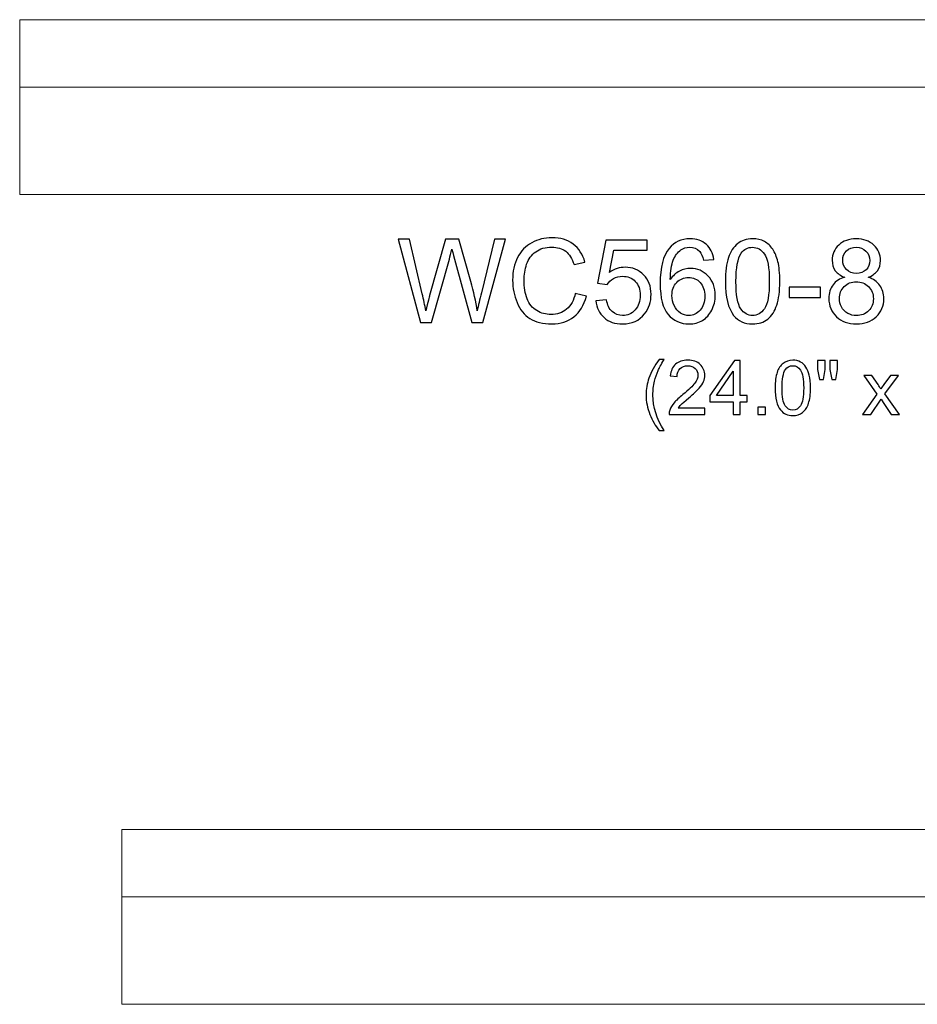
# Model space of a CAD drawing. Units: inches. Extents: x 36 to 122, y -94 to 16.
# Drawn here: x 84 to 97, y -9 to 5 of the extents above; entities that cross this region are included whole.
import ezdxf

# ---------------------------------------------------------------- set-up
doc = ezdxf.new("R2010")
doc.units = ezdxf.units.IN
doc.header["$MEASUREMENT"] = 0
doc.layers.add('Layer 1', color=7, linetype='Continuous')

msp = doc.modelspace()

# ---------------------------------------------------------------- linework, layer by layer
at = {"layer": 'Layer 1', "color": 250, "lineweight": 9}
for points in [[(83.874, 4.773), (83.874, 4.773), (107.874, 4.773), (107.874, 4.773), (107.874, 4.773), (107.874, 4.773), (107.874, 2.273), (107.874, 2.273), (107.874, 2.273), (107.874, 2.273), (83.874, 2.273), (83.874, 2.273), (83.874, 2.273), (83.874, 2.273), (83.874, 4.773), (83.874, 4.773)], [(85.337, -6.808), (85.337, -6.808), (109.337, -6.808), (109.337, -6.808), (109.337, -6.808), (109.337, -6.808), (109.337, -9.308), (109.337, -9.308), (109.337, -9.308), (109.337, -9.308), (85.337, -9.308), (85.337, -9.308), (85.337, -9.308), (85.337, -9.308), (85.337, -6.808), (85.337, -6.808)]]:
    msp.add_open_spline(points, degree=3, knots=[0, 0, 0, 0, 0.25, 0.25, 0.25, 0.25, 0.5, 0.5, 0.5, 0.5, 0.75, 0.75, 0.75, 0.75, 1, 1, 1, 1], dxfattribs=at)
for points in [[(107.874, 3.81), (107.874, 3.81), (83.874, 3.81), (83.874, 3.81)], [(109.337, -7.771), (109.337, -7.771), (85.337, -7.771), (85.337, -7.771)]]:
    msp.add_open_spline(points, degree=3, dxfattribs=at)
at = {"layer": 'Layer 1', "color": 250}
for points, knots in [([(89.606, 0.442), (89.606, 0.442), (89.29, 1.635), (89.29, 1.635), (89.29, 1.635), (89.29, 1.635), (89.452, 1.635), (89.452, 1.635), (89.452, 1.635), (89.452, 1.635), (89.633, 0.853), (89.633, 0.853), (89.633, 0.853), (89.653, 0.771), (89.669, 0.69), (89.684, 0.609), (89.684, 0.609), (89.714, 0.737), (89.732, 0.81), (89.737, 0.83), (89.737, 0.83), (89.737, 0.83), (89.964, 1.635), (89.964, 1.635), (89.964, 1.635), (89.964, 1.635), (90.155, 1.635), (90.155, 1.635), (90.155, 1.635), (90.155, 1.635), (90.326, 1.031), (90.326, 1.031), (90.326, 1.031), (90.369, 0.882), (90.399, 0.741), (90.419, 0.609), (90.419, 0.609), (90.434, 0.684), (90.454, 0.771), (90.478, 0.868), (90.478, 0.868), (90.478, 0.868), (90.665, 1.635), (90.665, 1.635), (90.665, 1.635), (90.665, 1.635), (90.824, 1.635), (90.824, 1.635), (90.824, 1.635), (90.824, 1.635), (90.497, 0.442), (90.497, 0.442), (90.497, 0.442), (90.497, 0.442), (90.344, 0.442), (90.344, 0.442), (90.344, 0.442), (90.344, 0.442), (90.093, 1.351), (90.093, 1.351), (90.093, 1.351), (90.072, 1.427), (90.059, 1.474), (90.055, 1.491), (90.055, 1.491), (90.043, 1.436), (90.031, 1.39), (90.02, 1.351), (90.02, 1.351), (90.02, 1.351), (89.767, 0.442), (89.767, 0.442), (89.767, 0.442), (89.767, 0.442), (89.606, 0.442), (89.606, 0.442)], [0, 0, 0, 0, 0.052632, 0.052632, 0.052632, 0.052632, 0.105263, 0.105263, 0.105263, 0.105263, 0.157895, 0.157895, 0.157895, 0.157895, 0.210526, 0.210526, 0.210526, 0.210526, 0.263158, 0.263158, 0.263158, 0.263158, 0.315789, 0.315789, 0.315789, 0.315789, 0.368421, 0.368421, 0.368421, 0.368421, 0.421053, 0.421053, 0.421053, 0.421053, 0.473684, 0.473684, 0.473684, 0.473684, 0.526316, 0.526316, 0.526316, 0.526316, 0.578947, 0.578947, 0.578947, 0.578947, 0.631579, 0.631579, 0.631579, 0.631579, 0.684211, 0.684211, 0.684211, 0.684211, 0.736842, 0.736842, 0.736842, 0.736842, 0.789474, 0.789474, 0.789474, 0.789474, 0.842105, 0.842105, 0.842105, 0.842105, 0.894737, 0.894737, 0.894737, 0.894737, 0.947368, 0.947368, 0.947368, 0.947368, 1, 1, 1, 1]), ([(91.822, 0.86), (91.822, 0.86), (91.98, 0.82), (91.98, 0.82), (91.98, 0.82), (91.947, 0.691), (91.887, 0.592), (91.802, 0.524), (91.802, 0.524), (91.715, 0.456), (91.61, 0.422), (91.486, 0.422), (91.486, 0.422), (91.357, 0.422), (91.253, 0.448), (91.172, 0.5), (91.172, 0.5), (91.092, 0.553), (91.03, 0.628), (90.989, 0.728), (90.989, 0.728), (90.947, 0.827), (90.925, 0.934), (90.925, 1.048), (90.925, 1.048), (90.925, 1.172), (90.949, 1.28), (90.997, 1.373), (90.997, 1.373), (91.044, 1.465), (91.112, 1.535), (91.199, 1.583), (91.199, 1.583), (91.287, 1.632), (91.383, 1.655), (91.489, 1.655), (91.489, 1.655), (91.608, 1.655), (91.708, 1.625), (91.79, 1.564), (91.79, 1.564), (91.871, 1.503), (91.928, 1.418), (91.96, 1.308), (91.96, 1.308), (91.96, 1.308), (91.804, 1.271), (91.804, 1.271), (91.804, 1.271), (91.777, 1.358), (91.737, 1.421), (91.684, 1.461), (91.684, 1.461), (91.631, 1.501), (91.565, 1.52), (91.485, 1.52), (91.485, 1.52), (91.394, 1.52), (91.317, 1.498), (91.255, 1.455), (91.255, 1.455), (91.194, 1.41), (91.15, 1.352), (91.126, 1.277), (91.126, 1.277), (91.101, 1.203), (91.088, 1.127), (91.088, 1.048), (91.088, 1.048), (91.088, 0.947), (91.103, 0.858), (91.132, 0.783), (91.132, 0.783), (91.162, 0.707), (91.208, 0.65), (91.27, 0.613), (91.27, 0.613), (91.333, 0.575), (91.4, 0.557), (91.473, 0.557), (91.473, 0.557), (91.562, 0.557), (91.636, 0.582), (91.698, 0.633), (91.698, 0.633), (91.759, 0.684), (91.8, 0.76), (91.822, 0.86)], [0, 0, 0, 0, 0.045455, 0.045455, 0.045455, 0.045455, 0.090909, 0.090909, 0.090909, 0.090909, 0.136364, 0.136364, 0.136364, 0.136364, 0.181818, 0.181818, 0.181818, 0.181818, 0.227273, 0.227273, 0.227273, 0.227273, 0.272727, 0.272727, 0.272727, 0.272727, 0.318182, 0.318182, 0.318182, 0.318182, 0.363636, 0.363636, 0.363636, 0.363636, 0.409091, 0.409091, 0.409091, 0.409091, 0.454545, 0.454545, 0.454545, 0.454545, 0.5, 0.5, 0.5, 0.5, 0.545455, 0.545455, 0.545455, 0.545455, 0.590909, 0.590909, 0.590909, 0.590909, 0.636364, 0.636364, 0.636364, 0.636364, 0.681818, 0.681818, 0.681818, 0.681818, 0.727273, 0.727273, 0.727273, 0.727273, 0.772727, 0.772727, 0.772727, 0.772727, 0.818182, 0.818182, 0.818182, 0.818182, 0.863636, 0.863636, 0.863636, 0.863636, 0.909091, 0.909091, 0.909091, 0.909091, 0.954545, 0.954545, 0.954545, 0.954545, 1, 1, 1, 1]), ([(92.115, 0.755), (92.115, 0.755), (92.269, 0.768), (92.269, 0.768), (92.269, 0.768), (92.28, 0.693), (92.307, 0.637), (92.348, 0.599), (92.348, 0.599), (92.39, 0.561), (92.44, 0.542), (92.499, 0.542), (92.499, 0.542), (92.569, 0.542), (92.629, 0.569), (92.677, 0.622), (92.677, 0.622), (92.726, 0.675), (92.751, 0.746), (92.751, 0.833), (92.751, 0.833), (92.751, 0.917), (92.727, 0.983), (92.68, 1.031), (92.68, 1.031), (92.634, 1.08), (92.572, 1.104), (92.496, 1.104), (92.496, 1.104), (92.449, 1.104), (92.406, 1.093), (92.368, 1.072), (92.368, 1.072), (92.33, 1.05), (92.3, 1.022), (92.279, 0.988), (92.279, 0.988), (92.279, 0.988), (92.141, 1.006), (92.141, 1.006), (92.141, 1.006), (92.141, 1.006), (92.257, 1.619), (92.257, 1.619), (92.257, 1.619), (92.257, 1.619), (92.85, 1.619), (92.85, 1.619), (92.85, 1.619), (92.85, 1.619), (92.85, 1.479), (92.85, 1.479), (92.85, 1.479), (92.85, 1.479), (92.374, 1.479), (92.374, 1.479), (92.374, 1.479), (92.374, 1.479), (92.31, 1.158), (92.31, 1.158), (92.31, 1.158), (92.381, 1.208), (92.457, 1.233), (92.535, 1.233), (92.535, 1.233), (92.639, 1.233), (92.727, 1.197), (92.799, 1.125), (92.799, 1.125), (92.87, 1.053), (92.906, 0.96), (92.906, 0.847), (92.906, 0.847), (92.906, 0.738), (92.875, 0.645), (92.812, 0.567), (92.812, 0.567), (92.735, 0.47), (92.631, 0.422), (92.499, 0.422), (92.499, 0.422), (92.39, 0.422), (92.301, 0.452), (92.233, 0.513), (92.233, 0.513), (92.164, 0.574), (92.125, 0.654), (92.115, 0.755)], [0, 0, 0, 0, 0.045455, 0.045455, 0.045455, 0.045455, 0.090909, 0.090909, 0.090909, 0.090909, 0.136364, 0.136364, 0.136364, 0.136364, 0.181818, 0.181818, 0.181818, 0.181818, 0.227273, 0.227273, 0.227273, 0.227273, 0.272727, 0.272727, 0.272727, 0.272727, 0.318182, 0.318182, 0.318182, 0.318182, 0.363636, 0.363636, 0.363636, 0.363636, 0.409091, 0.409091, 0.409091, 0.409091, 0.454545, 0.454545, 0.454545, 0.454545, 0.5, 0.5, 0.5, 0.5, 0.545455, 0.545455, 0.545455, 0.545455, 0.590909, 0.590909, 0.590909, 0.590909, 0.636364, 0.636364, 0.636364, 0.636364, 0.681818, 0.681818, 0.681818, 0.681818, 0.727273, 0.727273, 0.727273, 0.727273, 0.772727, 0.772727, 0.772727, 0.772727, 0.818182, 0.818182, 0.818182, 0.818182, 0.863636, 0.863636, 0.863636, 0.863636, 0.909091, 0.909091, 0.909091, 0.909091, 0.954545, 0.954545, 0.954545, 0.954545, 1, 1, 1, 1]), ([(93.802, 1.343), (93.802, 1.343), (93.657, 1.332), (93.657, 1.332), (93.657, 1.332), (93.644, 1.389), (93.625, 1.431), (93.601, 1.457), (93.601, 1.457), (93.562, 1.499), (93.513, 1.52), (93.455, 1.52), (93.455, 1.52), (93.408, 1.52), (93.367, 1.507), (93.332, 1.48), (93.332, 1.48), (93.286, 1.447), (93.249, 1.398), (93.223, 1.333), (93.223, 1.333), (93.196, 1.269), (93.182, 1.177), (93.181, 1.057), (93.181, 1.057), (93.217, 1.111), (93.26, 1.151), (93.311, 1.177), (93.311, 1.177), (93.362, 1.203), (93.415, 1.216), (93.471, 1.216), (93.471, 1.216), (93.569, 1.216), (93.652, 1.18), (93.72, 1.108), (93.72, 1.108), (93.789, 1.036), (93.824, 0.943), (93.824, 0.83), (93.824, 0.83), (93.824, 0.755), (93.807, 0.685), (93.775, 0.621), (93.775, 0.621), (93.743, 0.557), (93.698, 0.507), (93.642, 0.473), (93.642, 0.473), (93.585, 0.439), (93.522, 0.422), (93.45, 0.422), (93.45, 0.422), (93.328, 0.422), (93.228, 0.467), (93.151, 0.557), (93.151, 0.557), (93.074, 0.646), (93.036, 0.794), (93.036, 1), (93.036, 1), (93.036, 1.231), (93.078, 1.398), (93.164, 1.503), (93.164, 1.503), (93.238, 1.594), (93.338, 1.64), (93.464, 1.64), (93.464, 1.64), (93.557, 1.64), (93.634, 1.614), (93.694, 1.561), (93.694, 1.561), (93.754, 1.508), (93.79, 1.436), (93.802, 1.343)], [0, 0, 0, 0, 0.052632, 0.052632, 0.052632, 0.052632, 0.105263, 0.105263, 0.105263, 0.105263, 0.157895, 0.157895, 0.157895, 0.157895, 0.210526, 0.210526, 0.210526, 0.210526, 0.263158, 0.263158, 0.263158, 0.263158, 0.315789, 0.315789, 0.315789, 0.315789, 0.368421, 0.368421, 0.368421, 0.368421, 0.421053, 0.421053, 0.421053, 0.421053, 0.473684, 0.473684, 0.473684, 0.473684, 0.526316, 0.526316, 0.526316, 0.526316, 0.578947, 0.578947, 0.578947, 0.578947, 0.631579, 0.631579, 0.631579, 0.631579, 0.684211, 0.684211, 0.684211, 0.684211, 0.736842, 0.736842, 0.736842, 0.736842, 0.789474, 0.789474, 0.789474, 0.789474, 0.842105, 0.842105, 0.842105, 0.842105, 0.894737, 0.894737, 0.894737, 0.894737, 0.947368, 0.947368, 0.947368, 0.947368, 1, 1, 1, 1]), ([(93.969, 1.03), (93.969, 1.172), (93.984, 1.285), (94.013, 1.371), (94.013, 1.371), (94.042, 1.457), (94.085, 1.523), (94.142, 1.57), (94.142, 1.57), (94.199, 1.617), (94.271, 1.64), (94.358, 1.64), (94.358, 1.64), (94.422, 1.64), (94.478, 1.627), (94.527, 1.601), (94.527, 1.601), (94.575, 1.576), (94.615, 1.538), (94.646, 1.49), (94.646, 1.49), (94.678, 1.441), (94.702, 1.382), (94.72, 1.312), (94.72, 1.312), (94.738, 1.243), (94.747, 1.149), (94.747, 1.03), (94.747, 1.03), (94.747, 0.89), (94.733, 0.778), (94.704, 0.692), (94.704, 0.692), (94.675, 0.605), (94.632, 0.539), (94.575, 0.492), (94.575, 0.492), (94.518, 0.445), (94.445, 0.422), (94.358, 0.422), (94.358, 0.422), (94.243, 0.422), (94.153, 0.463), (94.087, 0.545), (94.087, 0.545), (94.009, 0.645), (93.969, 0.807), (93.969, 1.03)], [0, 0, 0, 0, 0.083333, 0.083333, 0.083333, 0.083333, 0.166667, 0.166667, 0.166667, 0.166667, 0.25, 0.25, 0.25, 0.25, 0.333333, 0.333333, 0.333333, 0.333333, 0.416667, 0.416667, 0.416667, 0.416667, 0.5, 0.5, 0.5, 0.5, 0.583333, 0.583333, 0.583333, 0.583333, 0.666667, 0.666667, 0.666667, 0.666667, 0.75, 0.75, 0.75, 0.75, 0.833333, 0.833333, 0.833333, 0.833333, 0.916667, 0.916667, 0.916667, 0.916667, 1, 1, 1, 1]), ([(95.677, 1.089), (95.616, 1.111), (95.571, 1.143), (95.541, 1.184), (95.541, 1.184), (95.512, 1.225), (95.497, 1.275), (95.497, 1.332), (95.497, 1.332), (95.497, 1.419), (95.529, 1.492), (95.591, 1.551), (95.591, 1.551), (95.654, 1.61), (95.736, 1.64), (95.84, 1.64), (95.84, 1.64), (95.944, 1.64), (96.028, 1.61), (96.092, 1.549), (96.092, 1.549), (96.155, 1.489), (96.187, 1.415), (96.187, 1.328), (96.187, 1.328), (96.187, 1.273), (96.172, 1.225), (96.143, 1.184), (96.143, 1.184), (96.114, 1.143), (96.07, 1.111), (96.011, 1.089), (96.011, 1.089), (96.084, 1.065), (96.14, 1.027), (96.178, 0.973), (96.178, 0.973), (96.216, 0.92), (96.235, 0.857), (96.235, 0.783), (96.235, 0.783), (96.235, 0.681), (96.199, 0.595), (96.127, 0.526), (96.127, 0.526), (96.055, 0.457), (95.96, 0.422), (95.842, 0.422), (95.842, 0.422), (95.725, 0.422), (95.63, 0.457), (95.558, 0.526), (95.558, 0.526), (95.485, 0.596), (95.449, 0.683), (95.449, 0.787), (95.449, 0.787), (95.449, 0.865), (95.469, 0.93), (95.509, 0.982), (95.509, 0.982), (95.548, 1.034), (95.604, 1.07), (95.677, 1.089)], [0, 0, 0, 0, 0.0625, 0.0625, 0.0625, 0.0625, 0.125, 0.125, 0.125, 0.125, 0.1875, 0.1875, 0.1875, 0.1875, 0.25, 0.25, 0.25, 0.25, 0.3125, 0.3125, 0.3125, 0.3125, 0.375, 0.375, 0.375, 0.375, 0.4375, 0.4375, 0.4375, 0.4375, 0.5, 0.5, 0.5, 0.5, 0.5625, 0.5625, 0.5625, 0.5625, 0.625, 0.625, 0.625, 0.625, 0.6875, 0.6875, 0.6875, 0.6875, 0.75, 0.75, 0.75, 0.75, 0.8125, 0.8125, 0.8125, 0.8125, 0.875, 0.875, 0.875, 0.875, 0.9375, 0.9375, 0.9375, 0.9375, 1, 1, 1, 1]), ([(94.12, 1.03), (94.12, 0.835), (94.143, 0.704), (94.189, 0.639), (94.189, 0.639), (94.234, 0.575), (94.291, 0.542), (94.358, 0.542), (94.358, 0.542), (94.425, 0.542), (94.482, 0.575), (94.528, 0.64), (94.528, 0.64), (94.574, 0.705), (94.597, 0.835), (94.597, 1.03), (94.597, 1.03), (94.597, 1.227), (94.574, 1.357), (94.528, 1.422), (94.528, 1.422), (94.482, 1.487), (94.425, 1.519), (94.357, 1.519), (94.357, 1.519), (94.289, 1.519), (94.235, 1.49), (94.195, 1.433), (94.195, 1.433), (94.145, 1.361), (94.12, 1.226), (94.12, 1.03)], [0, 0, 0, 0, 0.125, 0.125, 0.125, 0.125, 0.25, 0.25, 0.25, 0.25, 0.375, 0.375, 0.375, 0.375, 0.5, 0.5, 0.5, 0.5, 0.625, 0.625, 0.625, 0.625, 0.75, 0.75, 0.75, 0.75, 0.875, 0.875, 0.875, 0.875, 1, 1, 1, 1]), ([(95.647, 1.337), (95.647, 1.281), (95.665, 1.235), (95.702, 1.199), (95.702, 1.199), (95.738, 1.163), (95.785, 1.145), (95.843, 1.145), (95.843, 1.145), (95.9, 1.145), (95.946, 1.163), (95.982, 1.198), (95.982, 1.198), (96.018, 1.234), (96.036, 1.278), (96.036, 1.329), (96.036, 1.329), (96.036, 1.383), (96.018, 1.428), (95.98, 1.465), (95.98, 1.465), (95.943, 1.501), (95.897, 1.52), (95.842, 1.52), (95.842, 1.52), (95.786, 1.52), (95.739, 1.502), (95.702, 1.466), (95.702, 1.466), (95.665, 1.43), (95.647, 1.387), (95.647, 1.337)], [0, 0, 0, 0, 0.125, 0.125, 0.125, 0.125, 0.25, 0.25, 0.25, 0.25, 0.375, 0.375, 0.375, 0.375, 0.5, 0.5, 0.5, 0.5, 0.625, 0.625, 0.625, 0.625, 0.75, 0.75, 0.75, 0.75, 0.875, 0.875, 0.875, 0.875, 1, 1, 1, 1]), ([(93.204, 0.829), (93.204, 0.778), (93.215, 0.73), (93.236, 0.684), (93.236, 0.684), (93.258, 0.638), (93.288, 0.603), (93.326, 0.578), (93.326, 0.578), (93.365, 0.554), (93.405, 0.542), (93.447, 0.542), (93.447, 0.542), (93.509, 0.542), (93.562, 0.567), (93.607, 0.617), (93.607, 0.617), (93.651, 0.667), (93.674, 0.735), (93.674, 0.82), (93.674, 0.82), (93.674, 0.903), (93.652, 0.968), (93.608, 1.015), (93.608, 1.015), (93.564, 1.063), (93.509, 1.087), (93.442, 1.087), (93.442, 1.087), (93.375, 1.087), (93.319, 1.063), (93.273, 1.015), (93.273, 1.015), (93.227, 0.968), (93.204, 0.906), (93.204, 0.829)], [0, 0, 0, 0, 0.111111, 0.111111, 0.111111, 0.111111, 0.222222, 0.222222, 0.222222, 0.222222, 0.333333, 0.333333, 0.333333, 0.333333, 0.444444, 0.444444, 0.444444, 0.444444, 0.555556, 0.555556, 0.555556, 0.555556, 0.666667, 0.666667, 0.666667, 0.666667, 0.777778, 0.777778, 0.777778, 0.777778, 0.888889, 0.888889, 0.888889, 0.888889, 1, 1, 1, 1]), ([(95.6, 0.786), (95.6, 0.745), (95.61, 0.704), (95.63, 0.665), (95.63, 0.665), (95.649, 0.626), (95.679, 0.596), (95.718, 0.574), (95.718, 0.574), (95.757, 0.553), (95.799, 0.542), (95.844, 0.542), (95.844, 0.542), (95.914, 0.542), (95.972, 0.565), (96.017, 0.61), (96.017, 0.61), (96.063, 0.655), (96.086, 0.712), (96.086, 0.782), (96.086, 0.782), (96.086, 0.852), (96.062, 0.91), (96.015, 0.957), (96.015, 0.957), (95.969, 1.003), (95.91, 1.026), (95.839, 1.026), (95.839, 1.026), (95.77, 1.026), (95.713, 1.003), (95.668, 0.957), (95.668, 0.957), (95.623, 0.912), (95.6, 0.855), (95.6, 0.786)], [0, 0, 0, 0, 0.111111, 0.111111, 0.111111, 0.111111, 0.222222, 0.222222, 0.222222, 0.222222, 0.333333, 0.333333, 0.333333, 0.333333, 0.444444, 0.444444, 0.444444, 0.444444, 0.555556, 0.555556, 0.555556, 0.555556, 0.666667, 0.666667, 0.666667, 0.666667, 0.777778, 0.777778, 0.777778, 0.777778, 0.888889, 0.888889, 0.888889, 0.888889, 1, 1, 1, 1]), ([(94.88, 0.8), (94.88, 0.8), (94.88, 0.947), (94.88, 0.947), (94.88, 0.947), (94.88, 0.947), (95.33, 0.947), (95.33, 0.947), (95.33, 0.947), (95.33, 0.947), (95.33, 0.8), (95.33, 0.8), (95.33, 0.8), (95.33, 0.8), (94.88, 0.8), (94.88, 0.8)], [0, 0, 0, 0, 0.25, 0.25, 0.25, 0.25, 0.5, 0.5, 0.5, 0.5, 0.75, 0.75, 0.75, 0.75, 1, 1, 1, 1]), ([(93.022, -1.103), (92.97, -1.037), (92.925, -0.959), (92.889, -0.871), (92.889, -0.871), (92.853, -0.782), (92.834, -0.69), (92.834, -0.594), (92.834, -0.594), (92.834, -0.51), (92.848, -0.43), (92.875, -0.353), (92.875, -0.353), (92.907, -0.264), (92.956, -0.175), (93.022, -0.087), (93.022, -0.087), (93.022, -0.087), (93.091, -0.087), (93.091, -0.087), (93.091, -0.087), (93.048, -0.16), (93.02, -0.212), (93.006, -0.244), (93.006, -0.244), (92.984, -0.292), (92.968, -0.343), (92.955, -0.396), (92.955, -0.396), (92.94, -0.462), (92.932, -0.528), (92.932, -0.595), (92.932, -0.595), (92.932, -0.765), (92.985, -0.934), (93.091, -1.103), (93.091, -1.103), (93.091, -1.103), (93.022, -1.103), (93.022, -1.103)], [0, 0, 0, 0, 0.1, 0.1, 0.1, 0.1, 0.2, 0.2, 0.2, 0.2, 0.3, 0.3, 0.3, 0.3, 0.4, 0.4, 0.4, 0.4, 0.5, 0.5, 0.5, 0.5, 0.6, 0.6, 0.6, 0.6, 0.7, 0.7, 0.7, 0.7, 0.8, 0.8, 0.8, 0.8, 0.9, 0.9, 0.9, 0.9, 1, 1, 1, 1]), ([(93.675, -0.784), (93.675, -0.784), (93.675, -0.875), (93.675, -0.875), (93.675, -0.875), (93.675, -0.875), (93.163, -0.875), (93.163, -0.875), (93.163, -0.875), (93.162, -0.852), (93.165, -0.83), (93.174, -0.809), (93.174, -0.809), (93.187, -0.774), (93.208, -0.74), (93.236, -0.706), (93.236, -0.706), (93.265, -0.672), (93.307, -0.633), (93.361, -0.588), (93.361, -0.588), (93.445, -0.519), (93.502, -0.465), (93.532, -0.424), (93.532, -0.424), (93.561, -0.384), (93.576, -0.346), (93.576, -0.31), (93.576, -0.31), (93.576, -0.272), (93.563, -0.24), (93.536, -0.214), (93.536, -0.214), (93.509, -0.188), (93.473, -0.175), (93.43, -0.175), (93.43, -0.175), (93.384, -0.175), (93.348, -0.189), (93.32, -0.217), (93.32, -0.217), (93.293, -0.244), (93.279, -0.282), (93.278, -0.331), (93.278, -0.331), (93.278, -0.331), (93.18, -0.321), (93.18, -0.321), (93.18, -0.321), (93.187, -0.248), (93.212, -0.192), (93.256, -0.154), (93.256, -0.154), (93.3, -0.116), (93.359, -0.096), (93.432, -0.096), (93.432, -0.096), (93.507, -0.096), (93.566, -0.117), (93.609, -0.158), (93.609, -0.158), (93.652, -0.2), (93.674, -0.251), (93.674, -0.312), (93.674, -0.312), (93.674, -0.343), (93.668, -0.373), (93.655, -0.403), (93.655, -0.403), (93.642, -0.433), (93.621, -0.465), (93.592, -0.498), (93.592, -0.498), (93.562, -0.531), (93.513, -0.577), (93.445, -0.635), (93.445, -0.635), (93.388, -0.683), (93.351, -0.715), (93.335, -0.732), (93.335, -0.732), (93.319, -0.749), (93.305, -0.766), (93.295, -0.784), (93.295, -0.784), (93.295, -0.784), (93.675, -0.784), (93.675, -0.784)], [0, 0, 0, 0, 0.045455, 0.045455, 0.045455, 0.045455, 0.090909, 0.090909, 0.090909, 0.090909, 0.136364, 0.136364, 0.136364, 0.136364, 0.181818, 0.181818, 0.181818, 0.181818, 0.227273, 0.227273, 0.227273, 0.227273, 0.272727, 0.272727, 0.272727, 0.272727, 0.318182, 0.318182, 0.318182, 0.318182, 0.363636, 0.363636, 0.363636, 0.363636, 0.409091, 0.409091, 0.409091, 0.409091, 0.454545, 0.454545, 0.454545, 0.454545, 0.5, 0.5, 0.5, 0.5, 0.545455, 0.545455, 0.545455, 0.545455, 0.590909, 0.590909, 0.590909, 0.590909, 0.636364, 0.636364, 0.636364, 0.636364, 0.681818, 0.681818, 0.681818, 0.681818, 0.727273, 0.727273, 0.727273, 0.727273, 0.772727, 0.772727, 0.772727, 0.772727, 0.818182, 0.818182, 0.818182, 0.818182, 0.863636, 0.863636, 0.863636, 0.863636, 0.909091, 0.909091, 0.909091, 0.909091, 0.954545, 0.954545, 0.954545, 0.954545, 1, 1, 1, 1]), ([(94.082, -0.875), (94.082, -0.875), (94.082, -0.69), (94.082, -0.69), (94.082, -0.69), (94.082, -0.69), (93.746, -0.69), (93.746, -0.69), (93.746, -0.69), (93.746, -0.69), (93.746, -0.602), (93.746, -0.602), (93.746, -0.602), (93.746, -0.602), (94.1, -0.1), (94.1, -0.1), (94.1, -0.1), (94.1, -0.1), (94.178, -0.1), (94.178, -0.1), (94.178, -0.1), (94.178, -0.1), (94.178, -0.602), (94.178, -0.602), (94.178, -0.602), (94.178, -0.602), (94.282, -0.602), (94.282, -0.602), (94.282, -0.602), (94.282, -0.602), (94.282, -0.69), (94.282, -0.69), (94.282, -0.69), (94.282, -0.69), (94.178, -0.69), (94.178, -0.69), (94.178, -0.69), (94.178, -0.69), (94.178, -0.875), (94.178, -0.875), (94.178, -0.875), (94.178, -0.875), (94.082, -0.875), (94.082, -0.875)], [0, 0, 0, 0, 0.090909, 0.090909, 0.090909, 0.090909, 0.181818, 0.181818, 0.181818, 0.181818, 0.272727, 0.272727, 0.272727, 0.272727, 0.363636, 0.363636, 0.363636, 0.363636, 0.454545, 0.454545, 0.454545, 0.454545, 0.545455, 0.545455, 0.545455, 0.545455, 0.636364, 0.636364, 0.636364, 0.636364, 0.727273, 0.727273, 0.727273, 0.727273, 0.818182, 0.818182, 0.818182, 0.818182, 0.909091, 0.909091, 0.909091, 0.909091, 1, 1, 1, 1]), ([(94.681, -0.493), (94.681, -0.401), (94.69, -0.327), (94.709, -0.271), (94.709, -0.271), (94.728, -0.215), (94.756, -0.172), (94.793, -0.142), (94.793, -0.142), (94.83, -0.112), (94.877, -0.096), (94.933, -0.096), (94.933, -0.096), (94.975, -0.096), (95.012, -0.105), (95.043, -0.122), (95.043, -0.122), (95.074, -0.138), (95.1, -0.163), (95.121, -0.194), (95.121, -0.194), (95.141, -0.226), (95.157, -0.264), (95.169, -0.31), (95.169, -0.31), (95.181, -0.355), (95.186, -0.416), (95.186, -0.493), (95.186, -0.493), (95.186, -0.584), (95.177, -0.657), (95.158, -0.713), (95.158, -0.713), (95.14, -0.769), (95.112, -0.812), (95.074, -0.843), (95.074, -0.843), (95.037, -0.873), (94.99, -0.888), (94.933, -0.888), (94.933, -0.888), (94.859, -0.888), (94.8, -0.862), (94.757, -0.808), (94.757, -0.808), (94.706, -0.744), (94.681, -0.638), (94.681, -0.493)], [0, 0, 0, 0, 0.083333, 0.083333, 0.083333, 0.083333, 0.166667, 0.166667, 0.166667, 0.166667, 0.25, 0.25, 0.25, 0.25, 0.333333, 0.333333, 0.333333, 0.333333, 0.416667, 0.416667, 0.416667, 0.416667, 0.5, 0.5, 0.5, 0.5, 0.583333, 0.583333, 0.583333, 0.583333, 0.666667, 0.666667, 0.666667, 0.666667, 0.75, 0.75, 0.75, 0.75, 0.833333, 0.833333, 0.833333, 0.833333, 0.916667, 0.916667, 0.916667, 0.916667, 1, 1, 1, 1]), ([(95.314, -0.374), (95.314, -0.374), (95.288, -0.227), (95.288, -0.227), (95.288, -0.227), (95.288, -0.227), (95.288, -0.1), (95.288, -0.1), (95.288, -0.1), (95.288, -0.1), (95.396, -0.1), (95.396, -0.1), (95.396, -0.1), (95.396, -0.1), (95.396, -0.227), (95.396, -0.227), (95.396, -0.227), (95.396, -0.227), (95.373, -0.374), (95.373, -0.374), (95.373, -0.374), (95.373, -0.374), (95.314, -0.374), (95.314, -0.374)], [0, 0, 0, 0, 0.166667, 0.166667, 0.166667, 0.166667, 0.333333, 0.333333, 0.333333, 0.333333, 0.5, 0.5, 0.5, 0.5, 0.666667, 0.666667, 0.666667, 0.666667, 0.833333, 0.833333, 0.833333, 0.833333, 1, 1, 1, 1]), ([(95.49, -0.374), (95.49, -0.374), (95.464, -0.227), (95.464, -0.227), (95.464, -0.227), (95.464, -0.227), (95.464, -0.1), (95.464, -0.1), (95.464, -0.1), (95.464, -0.1), (95.572, -0.1), (95.572, -0.1), (95.572, -0.1), (95.572, -0.1), (95.572, -0.227), (95.572, -0.227), (95.572, -0.227), (95.572, -0.227), (95.547, -0.374), (95.547, -0.374), (95.547, -0.374), (95.547, -0.374), (95.49, -0.374), (95.49, -0.374)], [0, 0, 0, 0, 0.166667, 0.166667, 0.166667, 0.166667, 0.333333, 0.333333, 0.333333, 0.333333, 0.5, 0.5, 0.5, 0.5, 0.666667, 0.666667, 0.666667, 0.666667, 0.833333, 0.833333, 0.833333, 0.833333, 1, 1, 1, 1]), ([(94.082, -0.602), (94.082, -0.602), (94.082, -0.253), (94.082, -0.253), (94.082, -0.253), (94.082, -0.253), (93.84, -0.602), (93.84, -0.602), (93.84, -0.602), (93.84, -0.602), (94.082, -0.602), (94.082, -0.602)], [0, 0, 0, 0, 0.333333, 0.333333, 0.333333, 0.333333, 0.666667, 0.666667, 0.666667, 0.666667, 1, 1, 1, 1]), ([(94.779, -0.493), (94.779, -0.62), (94.794, -0.705), (94.823, -0.747), (94.823, -0.747), (94.853, -0.789), (94.89, -0.81), (94.933, -0.81), (94.933, -0.81), (94.977, -0.81), (95.014, -0.789), (95.044, -0.747), (95.044, -0.747), (95.074, -0.704), (95.089, -0.62), (95.089, -0.493), (95.089, -0.493), (95.089, -0.365), (95.074, -0.28), (95.044, -0.238), (95.044, -0.238), (95.014, -0.196), (94.977, -0.175), (94.933, -0.175), (94.933, -0.175), (94.889, -0.175), (94.854, -0.194), (94.828, -0.231), (94.828, -0.231), (94.795, -0.278), (94.779, -0.366), (94.779, -0.493)], [0, 0, 0, 0, 0.125, 0.125, 0.125, 0.125, 0.25, 0.25, 0.25, 0.25, 0.375, 0.375, 0.375, 0.375, 0.5, 0.5, 0.5, 0.5, 0.625, 0.625, 0.625, 0.625, 0.75, 0.75, 0.75, 0.75, 0.875, 0.875, 0.875, 0.875, 1, 1, 1, 1]), ([(95.932, -0.875), (95.932, -0.875), (96.137, -0.583), (96.137, -0.583), (96.137, -0.583), (96.137, -0.583), (95.947, -0.314), (95.947, -0.314), (95.947, -0.314), (95.947, -0.314), (96.066, -0.314), (96.066, -0.314), (96.066, -0.314), (96.066, -0.314), (96.152, -0.445), (96.152, -0.445), (96.152, -0.445), (96.168, -0.47), (96.182, -0.491), (96.191, -0.508), (96.191, -0.508), (96.207, -0.485), (96.221, -0.464), (96.234, -0.446), (96.234, -0.446), (96.234, -0.446), (96.329, -0.314), (96.329, -0.314), (96.329, -0.314), (96.329, -0.314), (96.443, -0.314), (96.443, -0.314), (96.443, -0.314), (96.443, -0.314), (96.249, -0.578), (96.249, -0.578), (96.249, -0.578), (96.249, -0.578), (96.458, -0.875), (96.458, -0.875), (96.458, -0.875), (96.458, -0.875), (96.341, -0.875), (96.341, -0.875), (96.341, -0.875), (96.341, -0.875), (96.225, -0.701), (96.225, -0.701), (96.225, -0.701), (96.225, -0.701), (96.195, -0.653), (96.195, -0.653), (96.195, -0.653), (96.195, -0.653), (96.047, -0.875), (96.047, -0.875), (96.047, -0.875), (96.047, -0.875), (95.932, -0.875), (95.932, -0.875)], [0, 0, 0, 0, 0.066667, 0.066667, 0.066667, 0.066667, 0.133333, 0.133333, 0.133333, 0.133333, 0.2, 0.2, 0.2, 0.2, 0.266667, 0.266667, 0.266667, 0.266667, 0.333333, 0.333333, 0.333333, 0.333333, 0.4, 0.4, 0.4, 0.4, 0.466667, 0.466667, 0.466667, 0.466667, 0.533333, 0.533333, 0.533333, 0.533333, 0.6, 0.6, 0.6, 0.6, 0.666667, 0.666667, 0.666667, 0.666667, 0.733333, 0.733333, 0.733333, 0.733333, 0.8, 0.8, 0.8, 0.8, 0.866667, 0.866667, 0.866667, 0.866667, 0.933333, 0.933333, 0.933333, 0.933333, 1, 1, 1, 1]), ([(94.433, -0.875), (94.433, -0.875), (94.433, -0.767), (94.433, -0.767), (94.433, -0.767), (94.433, -0.767), (94.542, -0.767), (94.542, -0.767), (94.542, -0.767), (94.542, -0.767), (94.542, -0.875), (94.542, -0.875), (94.542, -0.875), (94.542, -0.875), (94.433, -0.875), (94.433, -0.875)], [0, 0, 0, 0, 0.25, 0.25, 0.25, 0.25, 0.5, 0.5, 0.5, 0.5, 0.75, 0.75, 0.75, 0.75, 1, 1, 1, 1])]:
    msp.add_open_spline(points, degree=3, knots=knots, dxfattribs=at)

doc.saveas('drawing.dxf')
